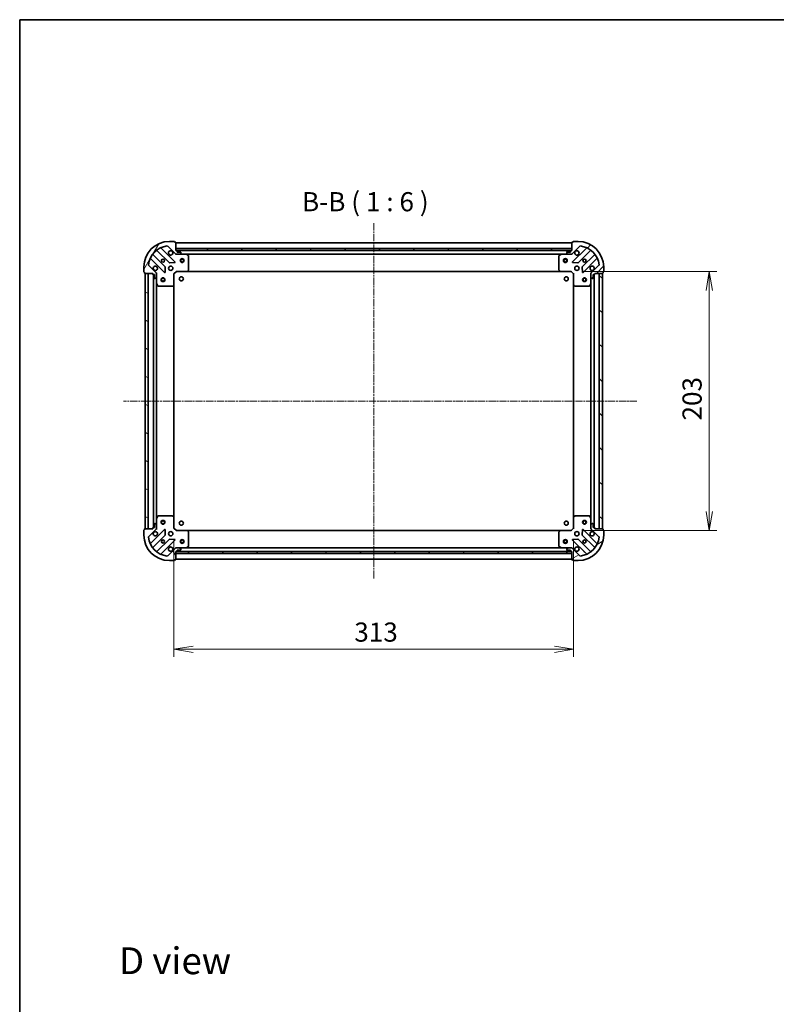
# Model space of a CAD drawing. Units: millimetres. Extents: x 0 to 8466, y 0 to 1686.
# Drawn here: x 987 to 1580, y 915 to 1686 of the extents above; entities that cross this region are included whole.
import ezdxf

# ---------------------------------------------------------------- set-up
doc = ezdxf.new("R2010")
doc.units = ezdxf.units.MM
doc.linetypes.add('CHAIN', pattern=[0.3543, 0.2362, -0.0295, 0.0591, -0.0295])
for name, color, linetype, lineweight in [('Border (ISO)', 7, 'Continuous', 35), ('Dimension (ISO)', 7, 'Continuous', 18), ('Dimension (ISO) @ 1', 7, 'Continuous', 18), ('Symbol (ISO)', 7, 'Continuous', 18), ('Visible (ISO)', 7, 'Continuous', 35)]:
    doc.layers.add(name, color=color, linetype=linetype, lineweight=lineweight)
doc.layers.add('Centerline (ISO)', color=7, linetype='Continuous', lineweight=18, true_color=0x80ffff)
doc.layers.add('Hatch (ISO)', color=1, linetype='Continuous', lineweight=18, true_color=0xff0000)
doc.styles.add('Note Text (TK)', font='MS PGothic.ttf')
doc.dimstyles.new('Default - Method 1b (TK)', dxfattribs={"dimscale": 2.5, "dimtxt": 2.5, "dimasz": 2.5, "dimexe": 1, "dimexo": 1.5, "dimgap": 1, "dimtad": 1, "dimtoh": 1, "dimrnd": 1e-08, "dimdsep": 46, "dimtxsty": 'Note Text (TK)', "dimblk": 'OPEN', "dimcen": 0.09, "dimdle": 5, "dimclrd": 100, "dimclre": 100, "dimclrt": 7, "dimadec": 1, "dimazin": 1, "dimtfac": 1, "dimtmove": 0, "dimatfit": 3, "dimldrblk": 'OPEN', "dimfxl": 0, "dimtolj": 1, "dimlwd": -1, "dimlwe": -1, "dimarcsym": 0})
pattern_1 = [(45, (900.5, -48), (-13.47038, 13.47038), [])]
pattern_2 = [(135.0002, (900.5, -48), (-13.47033, -13.47043), [])]

# ---------------------------------------------------------------- blocks, each defined once
blk = doc.blocks.new('図面枠 tk図枠')
at = {"layer": 'Border (ISO)'}
for q in [(405.5, 289), (14.5, 8)]:
    blk.add_line((14.5, 289), q, dxfattribs=at)
blk = doc.blocks.new('_Open')
at = {"color": 0, "linetype": 'ByBlock', "lineweight": -2}
for p, q in [((-1, 0.167), (0, 0)), ((-1, -0.167), (0, 0)), ((0, 0), (-1, 0))]:
    blk.add_line(p, q, dxfattribs=at)
blk = doc.blocks.new('*D59')
at = {"layer": 'Defpoints', "color": 0, "transparency": 16777216}
for p in [(1419.2, 1488.83), (1419.2, 1285.83), (1527.4, 1285.83)]:
    blk.add_point(p, dxfattribs=at)
at = {"layer": 'Dimension (ISO)', "color": 100, "transparency": 16777216}
for p, q in [((1428.2, 1488.83), (1533.4, 1488.83)), ((1527.4, 1473.83), (1527.4, 1300.83)), ((1428.2, 1285.83), (1533.4, 1285.83))]:
    blk.add_line(p, q, dxfattribs=at)
at = {"layer": 'Dimension (ISO)', "color": 100, "transparency": 16777216, "xscale": 15, "yscale": 15, "zscale": 15}
for p, rotation in [((1527.4, 1488.83), 90), ((1527.4, 1285.83), 270)]:
    blk.add_blockref('_Open', p, dxfattribs=dict(at, rotation=rotation))
at = {"layer": 'Dimension (ISO)', "color": 7, "transparency": 16777216, "insert": (1513.9, 1372.07), "char_height": 15, "attachment_point": 4, "rotation": 90, "style": 'Note Text (TK)'}
blk.add_mtext('\\A1;203', dxfattribs=at)
blk = doc.blocks.new('*D60')
at = {"layer": 'Defpoints', "color": 0, "transparency": 16777216}
for p in [(1108.2, 1287.83), (1421.2, 1287.83), (1421.2, 1192.83)]:
    blk.add_point(p, dxfattribs=at)
at = {"layer": 'Dimension (ISO)', "color": 100, "transparency": 16777216}
for p, q in [((1108.2, 1278.83), (1108.2, 1186.83)), ((1421.2, 1278.83), (1421.2, 1186.83)), ((1123.2, 1192.83), (1406.2, 1192.83))]:
    blk.add_line(p, q, dxfattribs=at)
at = {"layer": 'Dimension (ISO)', "color": 100, "transparency": 16777216, "xscale": 15, "yscale": 15, "zscale": 15, "rotation": 180}
blk.add_blockref('_Open', (1108.2, 1192.83), dxfattribs=at)
at = {"layer": 'Dimension (ISO)', "color": 100, "transparency": 16777216, "xscale": 15, "yscale": 15, "zscale": 15}
blk.add_blockref('_Open', (1421.2, 1192.83), dxfattribs=at)
at = {"layer": 'Dimension (ISO)', "color": 7, "transparency": 16777216, "insert": (1249.44, 1206.33), "char_height": 15, "attachment_point": 4, "style": 'Note Text (TK)'}
blk.add_mtext('\\A1;313', dxfattribs=at)

msp = doc.modelspace()

# ---------------------------------------------------------------- hatches: boundary and pattern name
at = {"layer": 'Hatch (ISO)'}
h = msp.add_hatch(dxfattribs=at)
h.set_pattern_fill('ANSI31', color=256, scale=152.4, angle=14.9999778, style=0)
h.set_pattern_definition([(60, (900.5, -48), (-16.49778, 9.525), [])])
edge = h.paths.add_edge_path()
edge.add_ellipse((1110.1093, 1503.3294), major_axis=(0.7071, -0.7071), ratio=1, start_angle=270, end_angle=315)
edge.add_line((1110.1093, 1502.3294), (1112.488, 1502.3294))
edge.add_ellipse((1112.488, 1502.8294), major_axis=(0.5, 0), ratio=1, start_angle=270, end_angle=315)
edge.add_line((1112.8415, 1502.4759), (1113.5486, 1503.183))
edge.add_ellipse((1113.1951, 1503.5365), major_axis=(0.3536, 0.3536), ratio=1, start_angle=270, end_angle=315)
edge.add_line((1113.6951, 1503.5365), (1113.6951, 1503.7294))
edge.add_ellipse((1113.3951, 1503.7294), major_axis=(0, 0.3), ratio=1, start_angle=270, end_angle=360)
edge.add_line((1113.3951, 1504.0294), (1110.6951, 1504.0294))
edge.add_line((1110.6951, 1504.0294), (1110.6951, 1505.0294))
edge.add_ellipse((1110.3951, 1505.0294), major_axis=(0, 0.3), ratio=1, start_angle=270, end_angle=360)
edge.add_line((1110.3951, 1505.3294), (1109.6951, 1505.3294))
edge.add_line((1109.6951, 1505.3294), (1109.6951, 1511.5294))
edge.add_ellipse((1109.3951, 1511.5294), major_axis=(0, 0.3), ratio=1, start_angle=270, end_angle=360)
edge.add_line((1109.3951, 1511.8294), (1108.6951, 1511.8294))
edge.add_line((1108.6951, 1511.8294), (1108.6951, 1512.0294))
edge.add_ellipse((1108.3951, 1512.0294), major_axis=(0, 0.3), ratio=1, start_angle=270, end_angle=360)
edge.add_line((1108.3951, 1512.3294), (1104.6951, 1512.3294))
edge.add_ellipse((1104.6951, 1492.3294), major_axis=(-20, 0), ratio=1, start_angle=270, end_angle=360)
edge.add_line((1084.6951, 1492.3294), (1084.6951, 1488.6294))
edge.add_ellipse((1084.9951, 1488.6294), major_axis=(0, -0.3), ratio=1, start_angle=270, end_angle=360)
edge.add_line((1084.9951, 1488.3294), (1085.1951, 1488.3294))
edge.add_line((1085.1951, 1488.3294), (1085.1951, 1487.6294))
edge.add_ellipse((1085.4951, 1487.6294), major_axis=(0, -0.3), ratio=1, start_angle=270, end_angle=360)
edge.add_line((1085.4951, 1487.3294), (1091.6951, 1487.3294))
edge.add_line((1091.6951, 1487.3294), (1091.6951, 1486.6294))
edge.add_ellipse((1091.9951, 1486.6294), major_axis=(0, -0.3), ratio=1, start_angle=270, end_angle=360)
edge.add_line((1091.9951, 1486.3294), (1092.9951, 1486.3294))
edge.add_line((1092.9951, 1486.3294), (1092.9951, 1483.6294))
edge.add_ellipse((1093.2951, 1483.6294), major_axis=(0, -0.3), ratio=1, start_angle=270, end_angle=360)
edge.add_line((1093.2951, 1483.3294), (1093.488, 1483.3294))
edge.add_ellipse((1093.488, 1483.8294), major_axis=(0.5, 0), ratio=1, start_angle=270, end_angle=315)
edge.add_line((1093.8415, 1483.4759), (1094.5486, 1484.183))
edge.add_ellipse((1094.1951, 1484.5365), major_axis=(0.3536, 0.3536), ratio=1, start_angle=270, end_angle=315)
edge.add_line((1094.6951, 1484.5365), (1094.6951, 1486.9152))
edge.add_ellipse((1093.6951, 1486.9152), major_axis=(0, 1), ratio=1, start_angle=270, end_angle=315)
edge.add_line((1094.4022, 1487.6223), (1088.4242, 1493.6003))
edge.add_ellipse((1088.7777, 1493.9538), major_axis=(-0.3536, 0.3536), ratio=1, start_angle=39.1728935, end_angle=90, ccw=False)
edge.add_ellipse((1104.6951, 1492.3294), major_axis=(1.6752, 16.4147), ratio=1, start_angle=11.654213, end_angle=90, ccw=False)
edge.add_ellipse((1103.0706, 1508.2467), major_axis=(0.4974, 0.0508), ratio=1, start_angle=39.1728935, end_angle=90, ccw=False)
edge.add_line((1103.4242, 1508.6003), (1109.4022, 1502.6223))
h = msp.add_hatch(dxfattribs=at)
h.set_pattern_fill('ANSI31', color=256, scale=152.4, style=0)
h.set_pattern_definition(pattern_1)
edge = h.paths.add_edge_path()
edge.add_ellipse((1435.6951, 1486.9152), major_axis=(-0.7071, -0.7071), ratio=1, start_angle=270, end_angle=315)
edge.add_line((1434.6951, 1486.9152), (1434.6951, 1484.5365))
edge.add_ellipse((1435.1951, 1484.5365), major_axis=(0, -0.5), ratio=1, start_angle=270, end_angle=315)
edge.add_line((1434.8415, 1484.183), (1435.5486, 1483.4759))
edge.add_ellipse((1435.9022, 1483.8294), major_axis=(0.3536, -0.3536), ratio=1, start_angle=270, end_angle=315)
edge.add_line((1435.9022, 1483.3294), (1436.0951, 1483.3294))
edge.add_ellipse((1436.0951, 1483.6294), major_axis=(0.3, 0), ratio=1, start_angle=270, end_angle=360)
edge.add_line((1436.3951, 1483.6294), (1436.3951, 1486.3294))
edge.add_line((1436.3951, 1486.3294), (1437.3951, 1486.3294))
edge.add_ellipse((1437.3951, 1486.6294), major_axis=(0.3, 0), ratio=1, start_angle=270, end_angle=360)
edge.add_line((1437.6951, 1486.6294), (1437.6951, 1487.3294))
edge.add_line((1437.6951, 1487.3294), (1443.8951, 1487.3294))
edge.add_ellipse((1443.8951, 1487.6294), major_axis=(0.3, 0), ratio=1, start_angle=270, end_angle=360)
edge.add_line((1444.1951, 1487.6294), (1444.1951, 1488.3294))
edge.add_line((1444.1951, 1488.3294), (1444.3951, 1488.3294))
edge.add_ellipse((1444.3951, 1488.6294), major_axis=(0.3, 0), ratio=1, start_angle=270, end_angle=360)
edge.add_line((1444.6951, 1488.6294), (1444.6951, 1492.3294))
edge.add_ellipse((1424.6951, 1492.3294), major_axis=(0, 20), ratio=1, start_angle=270, end_angle=360)
edge.add_line((1424.6951, 1512.3294), (1420.9951, 1512.3294))
edge.add_ellipse((1420.9951, 1512.0294), major_axis=(-0.3, 0), ratio=1, start_angle=270, end_angle=360)
edge.add_line((1420.6951, 1512.0294), (1420.6951, 1511.8294))
edge.add_line((1420.6951, 1511.8294), (1419.9951, 1511.8294))
edge.add_ellipse((1419.9951, 1511.5294), major_axis=(-0.3, 0), ratio=1, start_angle=270, end_angle=360)
edge.add_line((1419.6951, 1511.5294), (1419.6951, 1505.3294))
edge.add_line((1419.6951, 1505.3294), (1418.9951, 1505.3294))
edge.add_ellipse((1418.9951, 1505.0294), major_axis=(-0.3, 0), ratio=1, start_angle=270, end_angle=360)
edge.add_line((1418.6951, 1505.0294), (1418.6951, 1504.0294))
edge.add_line((1418.6951, 1504.0294), (1415.9951, 1504.0294))
edge.add_ellipse((1415.9951, 1503.7294), major_axis=(-0.3, 0), ratio=1, start_angle=270, end_angle=360)
edge.add_line((1415.6951, 1503.7294), (1415.6951, 1503.5365))
edge.add_ellipse((1416.1951, 1503.5365), major_axis=(0, -0.5), ratio=1, start_angle=270, end_angle=315)
edge.add_line((1415.8415, 1503.183), (1416.5486, 1502.4759))
edge.add_ellipse((1416.9022, 1502.8294), major_axis=(0.3536, -0.3536), ratio=1, start_angle=270, end_angle=315)
edge.add_line((1416.9022, 1502.3294), (1419.2808, 1502.3294))
edge.add_ellipse((1419.2808, 1503.3294), major_axis=(1, 0), ratio=1, start_angle=270, end_angle=315)
edge.add_line((1419.988, 1502.6223), (1425.9659, 1508.6003))
edge.add_ellipse((1426.3195, 1508.2467), major_axis=(0.3536, 0.3536), ratio=1, start_angle=39.1728935, end_angle=90, ccw=False)
edge.add_ellipse((1424.6951, 1492.3294), major_axis=(16.4147, -1.6752), ratio=1, start_angle=11.654213, end_angle=90, ccw=False)
edge.add_ellipse((1440.6124, 1493.9538), major_axis=(0.0508, -0.4974), ratio=1, start_angle=39.1728935, end_angle=90, ccw=False)
edge.add_line((1440.9659, 1493.6003), (1434.988, 1487.6223))
h = msp.add_hatch(dxfattribs=at)
h.set_pattern_fill('ANSI31', color=256, scale=152.4, style=0)
h.set_pattern_definition(pattern_1)
h.paths.add_polyline_path([(1419.6951, 1505.3294), (1419.6951, 1506.8294), (1109.6951, 1506.8294), (1109.6951, 1505.3294)])
h = msp.add_hatch(dxfattribs=at)
h.set_pattern_fill('ANSI31', color=256, scale=152.4, angle=105.0002455, style=0)
h.set_pattern_definition([(150.0002, (900.5, -48), (-9.52493, -16.49782), [])])
h.paths.add_polyline_path([(1085.6951, 1287.3294), (1088.1951, 1287.3294), (1088.1951, 1487.3294), (1085.6951, 1487.3294)])
h = msp.add_hatch(dxfattribs=at)
h.set_pattern_fill('ANSI31', color=256, scale=152.4, angle=90.0002105, style=0)
h.set_pattern_definition(pattern_2)
h.paths.add_polyline_path([(1443.6951, 1487.3294), (1441.1951, 1487.3294), (1441.1951, 1287.3294), (1443.6951, 1287.3294)])
h = msp.add_hatch(dxfattribs=at)
h.set_pattern_fill('ANSI31', color=256, scale=152.4, angle=75.0001754, style=0)
h.set_pattern_definition([(120.0002, (900.5, -48), (-16.49775, -9.52505), [])])
edge = h.paths.add_edge_path()
edge.add_ellipse((1093.6951, 1287.7436), major_axis=(0.7071, 0.7071), ratio=1, start_angle=270, end_angle=315)
edge.add_line((1094.6951, 1287.7436), (1094.6951, 1290.1223))
edge.add_ellipse((1094.1951, 1290.1223), major_axis=(0, 0.5), ratio=1, start_angle=270, end_angle=315)
edge.add_line((1094.5486, 1290.4759), (1093.8415, 1291.183))
edge.add_ellipse((1093.488, 1290.8294), major_axis=(-0.3536, 0.3536), ratio=1, start_angle=270, end_angle=315)
edge.add_line((1093.488, 1291.3294), (1093.2951, 1291.3294))
edge.add_ellipse((1093.2951, 1291.0294), major_axis=(-0.3, 0), ratio=1, start_angle=270, end_angle=360)
edge.add_line((1092.9951, 1291.0294), (1092.9951, 1288.3294))
edge.add_line((1092.9951, 1288.3294), (1091.9951, 1288.3294))
edge.add_ellipse((1091.9951, 1288.0294), major_axis=(-0.3, 0), ratio=1, start_angle=270, end_angle=360)
edge.add_line((1091.6951, 1288.0294), (1091.6951, 1287.3294))
edge.add_line((1091.6951, 1287.3294), (1085.4951, 1287.3294))
edge.add_ellipse((1085.4951, 1287.0294), major_axis=(-0.3, 0), ratio=1, start_angle=270, end_angle=360)
edge.add_line((1085.1951, 1287.0294), (1085.1951, 1286.3294))
edge.add_line((1085.1951, 1286.3294), (1084.9951, 1286.3294))
edge.add_ellipse((1084.9951, 1286.0294), major_axis=(-0.3, 0), ratio=1, start_angle=270, end_angle=360)
edge.add_line((1084.6951, 1286.0294), (1084.6951, 1282.3294))
edge.add_ellipse((1104.6951, 1282.3294), major_axis=(0, -20), ratio=1, start_angle=270, end_angle=360)
edge.add_line((1104.6951, 1262.3294), (1108.3951, 1262.3294))
edge.add_ellipse((1108.3951, 1262.6294), major_axis=(0.3, 0), ratio=1, start_angle=270, end_angle=360)
edge.add_line((1108.6951, 1262.6294), (1108.6951, 1262.8294))
edge.add_line((1108.6951, 1262.8294), (1109.3951, 1262.8294))
edge.add_ellipse((1109.3951, 1263.1294), major_axis=(0.3, 0), ratio=1, start_angle=270, end_angle=360)
edge.add_line((1109.6951, 1263.1294), (1109.6951, 1269.3294))
edge.add_line((1109.6951, 1269.3294), (1110.3951, 1269.3294))
edge.add_ellipse((1110.3951, 1269.6294), major_axis=(0.3, 0), ratio=1, start_angle=270, end_angle=360)
edge.add_line((1110.6951, 1269.6294), (1110.6951, 1270.6294))
edge.add_line((1110.6951, 1270.6294), (1113.3951, 1270.6294))
edge.add_ellipse((1113.3951, 1270.9294), major_axis=(0.3, 0), ratio=1, start_angle=270, end_angle=360)
edge.add_line((1113.6951, 1270.9294), (1113.6951, 1271.1223))
edge.add_ellipse((1113.1951, 1271.1223), major_axis=(0, 0.5), ratio=1, start_angle=270, end_angle=315)
edge.add_line((1113.5486, 1271.4759), (1112.8415, 1272.183))
edge.add_ellipse((1112.488, 1271.8294), major_axis=(-0.3536, 0.3536), ratio=1, start_angle=270, end_angle=315)
edge.add_line((1112.488, 1272.3294), (1110.1093, 1272.3294))
edge.add_ellipse((1110.1093, 1271.3294), major_axis=(-1, 0), ratio=1, start_angle=270, end_angle=315)
edge.add_line((1109.4022, 1272.0365), (1103.4242, 1266.0585))
edge.add_ellipse((1103.0706, 1266.4121), major_axis=(-0.3536, -0.3536), ratio=1, start_angle=39.1728935, end_angle=90, ccw=False)
edge.add_ellipse((1104.6951, 1282.3294), major_axis=(-16.4147, 1.6752), ratio=1, start_angle=11.654213, end_angle=90, ccw=False)
edge.add_ellipse((1088.7777, 1280.705), major_axis=(-0.0508, 0.4974), ratio=1, start_angle=39.1728935, end_angle=90, ccw=False)
edge.add_line((1088.4242, 1281.0585), (1094.4022, 1287.0365))
h = msp.add_hatch(dxfattribs=at)
h.set_pattern_fill('ANSI31', color=256, scale=152.4, angle=-14.9999778, style=0)
h.set_pattern_definition([(30, (900.5, -48), (-9.525, 16.49778), [])])
edge = h.paths.add_edge_path()
edge.add_ellipse((1419.2808, 1271.3294), major_axis=(-0.7071, 0.7071), ratio=1, start_angle=270, end_angle=315)
edge.add_line((1419.2808, 1272.3294), (1416.9022, 1272.3294))
edge.add_ellipse((1416.9022, 1271.8294), major_axis=(-0.5, 0), ratio=1, start_angle=270, end_angle=315)
edge.add_line((1416.5486, 1272.183), (1415.8415, 1271.4759))
edge.add_ellipse((1416.1951, 1271.1223), major_axis=(-0.3536, -0.3536), ratio=1, start_angle=270, end_angle=315)
edge.add_line((1415.6951, 1271.1223), (1415.6951, 1270.9294))
edge.add_ellipse((1415.9951, 1270.9294), major_axis=(0, -0.3), ratio=1, start_angle=270, end_angle=360)
edge.add_line((1415.9951, 1270.6294), (1418.6951, 1270.6294))
edge.add_line((1418.6951, 1270.6294), (1418.6951, 1269.6294))
edge.add_ellipse((1418.9951, 1269.6294), major_axis=(0, -0.3), ratio=1, start_angle=270, end_angle=360)
edge.add_line((1418.9951, 1269.3294), (1419.6951, 1269.3294))
edge.add_line((1419.6951, 1269.3294), (1419.6951, 1263.1294))
edge.add_ellipse((1419.9951, 1263.1294), major_axis=(0, -0.3), ratio=1, start_angle=270, end_angle=360)
edge.add_line((1419.9951, 1262.8294), (1420.6951, 1262.8294))
edge.add_line((1420.6951, 1262.8294), (1420.6951, 1262.6294))
edge.add_ellipse((1420.9951, 1262.6294), major_axis=(0, -0.3), ratio=1, start_angle=270, end_angle=360)
edge.add_line((1420.9951, 1262.3294), (1424.6951, 1262.3294))
edge.add_ellipse((1424.6951, 1282.3294), major_axis=(20, 0), ratio=1, start_angle=270, end_angle=360)
edge.add_line((1444.6951, 1282.3294), (1444.6951, 1286.0294))
edge.add_ellipse((1444.3951, 1286.0294), major_axis=(0, 0.3), ratio=1, start_angle=270, end_angle=360)
edge.add_line((1444.3951, 1286.3294), (1444.1951, 1286.3294))
edge.add_line((1444.1951, 1286.3294), (1444.1951, 1287.0294))
edge.add_ellipse((1443.8951, 1287.0294), major_axis=(0, 0.3), ratio=1, start_angle=270, end_angle=360)
edge.add_line((1443.8951, 1287.3294), (1437.6951, 1287.3294))
edge.add_line((1437.6951, 1287.3294), (1437.6951, 1288.0294))
edge.add_ellipse((1437.3951, 1288.0294), major_axis=(0, 0.3), ratio=1, start_angle=270, end_angle=360)
edge.add_line((1437.3951, 1288.3294), (1436.3951, 1288.3294))
edge.add_line((1436.3951, 1288.3294), (1436.3951, 1291.0294))
edge.add_ellipse((1436.0951, 1291.0294), major_axis=(0, 0.3), ratio=1, start_angle=270, end_angle=360)
edge.add_line((1436.0951, 1291.3294), (1435.9022, 1291.3294))
edge.add_ellipse((1435.9022, 1290.8294), major_axis=(-0.5, 0), ratio=1, start_angle=270, end_angle=315)
edge.add_line((1435.5486, 1291.183), (1434.8415, 1290.4759))
edge.add_ellipse((1435.1951, 1290.1223), major_axis=(-0.3536, -0.3536), ratio=1, start_angle=270, end_angle=315)
edge.add_line((1434.6951, 1290.1223), (1434.6951, 1287.7436))
edge.add_ellipse((1435.6951, 1287.7436), major_axis=(0, -1), ratio=1, start_angle=270, end_angle=315)
edge.add_line((1434.988, 1287.0365), (1440.9659, 1281.0585))
edge.add_ellipse((1440.6124, 1280.705), major_axis=(0.3536, -0.3536), ratio=1, start_angle=39.1728935, end_angle=90, ccw=False)
edge.add_ellipse((1424.6951, 1282.3294), major_axis=(-1.6752, -16.4147), ratio=1, start_angle=11.654213, end_angle=90, ccw=False)
edge.add_ellipse((1426.3195, 1266.4121), major_axis=(-0.4974, -0.0508), ratio=1, start_angle=39.1728935, end_angle=90, ccw=False)
edge.add_line((1425.9659, 1266.0585), (1419.988, 1272.0365))
h = msp.add_hatch(dxfattribs=at)
h.set_pattern_fill('ANSI31', color=256, scale=152.4, angle=90.0002105, style=0)
h.set_pattern_definition(pattern_2)
h.paths.add_polyline_path([(1109.6951, 1269.3294), (1109.6951, 1267.8294), (1419.6951, 1267.8294), (1419.6951, 1269.3294)])

# ---------------------------------------------------------------- linework, layer by layer
at = {"layer": 'Centerline (ISO)', "linetype": 'CHAIN', "ltscale": 23.990969}
for p, q in [((1264.6951, 1526.5702), (1264.6951, 1248.152)), ((1470.6954, 1387.3294), (1068.6619, 1387.3294))]:
    msp.add_line(p, q, dxfattribs=at)
at = {"layer": 'Visible (ISO)'}
for p, q in [((1108.3951, 1512.3294), (1104.6951, 1512.3294)), ((1108.6951, 1511.8294), (1108.6951, 1512.0294)), ((1109.3951, 1511.8294), (1108.6951, 1511.8294)), ((1420.6951, 1511.8294), (1419.9951, 1511.8294)), ((1420.6951, 1512.0294), (1420.6951, 1511.8294)), ((1424.6951, 1512.3294), (1420.9951, 1512.3294)), ((1094.9525, 1505.3222), (1104.652, 1495.6227)), ((1109.0059, 1496.2186), (1098.1825, 1507.0419)), ((1103.4242, 1508.6003), (1109.4022, 1502.6223)), ((1109.6951, 1505.3294), (1109.6951, 1511.5294)), ((1419.6951, 1511.3294), (1109.6951, 1511.3294)), ((1419.6951, 1506.8294), (1109.6951, 1506.8294)), ((1109.6951, 1506.8294), (1109.6951, 1505.3294)), ((1110.3951, 1505.3294), (1109.6951, 1505.3294)), ((1109.6951, 1505.3294), (1419.6951, 1505.3294)), ((1418.7715, 1505.2294), (1110.6187, 1505.2294)), ((1110.6951, 1504.0294), (1110.6951, 1505.0294)), ((1113.3951, 1504.0294), (1110.6951, 1504.0294)), ((1418.6951, 1504.0294), (1415.9951, 1504.0294)), ((1418.6951, 1505.0294), (1418.6951, 1504.0294)), ((1419.6951, 1505.3294), (1418.9951, 1505.3294)), ((1419.6951, 1511.5294), (1419.6951, 1505.3294)), ((1419.6951, 1505.3294), (1419.6951, 1506.8294)), ((1419.988, 1502.6223), (1425.9659, 1508.6003)), ((1431.2076, 1507.0419), (1420.3842, 1496.2186)), ((1424.7382, 1495.6227), (1434.4376, 1505.3222)), ((1089.9825, 1498.8419), (1100.8059, 1488.0186)), ((1101.4017, 1492.3725), (1091.7023, 1502.0719)), ((1109.6951, 1502.3294), (1109.6951, 1502.4192)), ((1109.6951, 1502.3294), (1109.6951, 1501.9791)), ((1110.1092, 1502.3294), (1109.6951, 1502.3294)), ((1110.1093, 1502.3294), (1112.488, 1502.3294)), ((1117.6242, 1502.3294), (1112.488, 1502.3294)), ((1112.8415, 1502.4759), (1113.5486, 1503.183)), ((1113.6951, 1503.5365), (1113.6951, 1503.7294)), ((1117.6242, 1502.3294), (1411.7659, 1502.3294)), ((1119.5292, 1501.4123), (1117.7584, 1502.2977)), ((1119.6951, 1489.9476), (1119.6951, 1501.144)), ((1409.6951, 1501.144), (1409.6951, 1489.9476)), ((1411.6317, 1502.2977), (1409.8609, 1501.4123)), ((1416.9022, 1502.3294), (1411.7659, 1502.3294)), ((1415.6951, 1503.7294), (1415.6951, 1503.5365)), ((1415.8415, 1503.183), (1416.5486, 1502.4759)), ((1416.9022, 1502.3294), (1419.2808, 1502.3294)), ((1419.6951, 1502.3294), (1419.281, 1502.3294)), ((1419.6951, 1502.4192), (1419.6951, 1502.3294)), ((1419.6951, 1501.9791), (1419.6951, 1502.3294)), ((1437.6878, 1502.0719), (1427.9884, 1492.3725)), ((1428.5842, 1488.0186), (1439.4076, 1498.8419)), ((1084.6951, 1492.3294), (1084.6951, 1488.6294)), ((1094.4022, 1487.6223), (1088.4242, 1493.6003)), ((1101.3177, 1488.2176), (1101.4893, 1492.1473)), ((1104.8772, 1495.5352), (1108.8068, 1495.7067)), ((1108.1951, 1486.8294), (1110.1951, 1488.8294)), ((1110.0708, 1489.1294), (1110.1951, 1488.8294)), ((1110.1951, 1488.8294), (1118.6317, 1488.8294)), ((1118.6317, 1488.8294), (1410.7585, 1488.8294)), ((1118.851, 1488.9248), (1119.6144, 1489.743)), ((1409.7757, 1489.743), (1410.5391, 1488.9248)), ((1410.7585, 1488.8294), (1419.1951, 1488.8294)), ((1419.1951, 1488.8294), (1419.3193, 1489.1294)), ((1419.1951, 1488.8294), (1421.1951, 1486.8294)), ((1420.5833, 1495.7067), (1424.5129, 1495.5352)), ((1427.9008, 1492.1473), (1428.0724, 1488.2176)), ((1440.9659, 1493.6003), (1434.988, 1487.6223)), ((1444.6951, 1488.6294), (1444.6951, 1492.3294)), ((1084.9951, 1488.3294), (1085.1951, 1488.3294)), ((1085.1951, 1488.3294), (1085.1951, 1487.6294)), ((1085.4951, 1487.3294), (1091.6951, 1487.3294)), ((1088.1951, 1487.3294), (1085.6951, 1487.3294)), ((1085.6951, 1487.3294), (1085.6951, 1287.3294)), ((1088.1951, 1287.3294), (1088.1951, 1487.3294)), ((1091.6951, 1487.3294), (1091.6951, 1486.6294)), ((1091.9951, 1486.3294), (1092.9951, 1486.3294)), ((1092.1951, 1486.3294), (1092.1951, 1288.3294)), ((1092.9951, 1486.3294), (1092.9951, 1483.6294)), ((1093.2951, 1483.3294), (1093.488, 1483.3294)), ((1093.8415, 1483.4759), (1094.5486, 1484.183)), ((1094.6052, 1487.3294), (1094.6951, 1487.3294)), ((1095.0453, 1487.3294), (1094.6951, 1487.3294)), ((1094.6951, 1487.3294), (1094.6951, 1486.9153)), ((1094.6951, 1484.5365), (1094.6951, 1486.9152)), ((1094.6951, 1484.5365), (1094.6951, 1479.4002)), ((1108.1951, 1486.8294), (1107.8951, 1486.9537)), ((1108.1951, 1478.3928), (1108.1951, 1486.8294)), ((1421.4951, 1486.9537), (1421.1951, 1486.8294)), ((1421.1951, 1486.8294), (1421.1951, 1478.3928)), ((1434.6951, 1487.3294), (1434.3448, 1487.3294)), ((1434.6951, 1487.3294), (1434.7849, 1487.3294)), ((1434.6951, 1486.9153), (1434.6951, 1487.3294)), ((1434.6951, 1486.9152), (1434.6951, 1484.5365)), ((1434.6951, 1479.4002), (1434.6951, 1484.5365)), ((1434.8415, 1484.183), (1435.5486, 1483.4759)), ((1435.9022, 1483.3294), (1436.0951, 1483.3294)), ((1436.3951, 1483.6294), (1436.3951, 1486.3294)), ((1436.3951, 1486.3294), (1437.3951, 1486.3294)), ((1437.1951, 1288.3294), (1437.1951, 1486.3294)), ((1437.6951, 1486.6294), (1437.6951, 1487.3294)), ((1437.6951, 1487.3294), (1443.8951, 1487.3294)), ((1443.6951, 1487.3294), (1441.1951, 1487.3294)), ((1441.1951, 1487.3294), (1441.1951, 1287.3294)), ((1443.6951, 1287.3294), (1443.6951, 1487.3294)), ((1444.1951, 1487.6294), (1444.1951, 1488.3294)), ((1444.1951, 1488.3294), (1444.3951, 1488.3294)), ((1094.6951, 1295.2586), (1094.6951, 1479.4002)), ((1094.7267, 1479.2661), (1095.6121, 1477.4952)), ((1095.8805, 1477.3294), (1107.0768, 1477.3294)), ((1107.2815, 1477.4101), (1108.0997, 1478.1735)), ((1108.1951, 1296.266), (1108.1951, 1478.3928)), ((1421.1951, 1478.3928), (1421.1951, 1296.266)), ((1421.2904, 1478.1735), (1422.1086, 1477.4101)), ((1422.3133, 1477.3294), (1433.5097, 1477.3294)), ((1433.778, 1477.4952), (1434.6634, 1479.2661)), ((1434.6951, 1479.4002), (1434.6951, 1295.2586)), ((1095.6121, 1297.1636), (1094.7267, 1295.3928)), ((1107.0768, 1297.3294), (1095.8805, 1297.3294)), ((1108.0997, 1296.4854), (1107.2815, 1297.2488)), ((1108.1951, 1287.8294), (1108.1951, 1296.266)), ((1421.1951, 1296.266), (1421.1951, 1287.8294)), ((1422.1086, 1297.2488), (1421.2904, 1296.4854)), ((1433.5097, 1297.3294), (1422.3133, 1297.3294)), ((1434.6634, 1295.3928), (1433.778, 1297.1636)), ((1091.6951, 1288.0294), (1091.6951, 1287.3294)), ((1092.9951, 1288.3294), (1091.9951, 1288.3294)), ((1092.9951, 1291.0294), (1092.9951, 1288.3294)), ((1093.488, 1291.3294), (1093.2951, 1291.3294)), ((1094.5486, 1290.4759), (1093.8415, 1291.183)), ((1094.6951, 1295.2586), (1094.6951, 1290.1223)), ((1094.6951, 1287.7436), (1094.6951, 1290.1223)), ((1434.6951, 1290.1223), (1434.6951, 1295.2586)), ((1434.6951, 1290.1223), (1434.6951, 1287.7436)), ((1435.5486, 1291.183), (1434.8415, 1290.4759)), ((1436.0951, 1291.3294), (1435.9022, 1291.3294)), ((1436.3951, 1288.3294), (1436.3951, 1291.0294)), ((1437.3951, 1288.3294), (1436.3951, 1288.3294)), ((1437.6951, 1287.3294), (1437.6951, 1288.0294)), ((1084.6951, 1286.0294), (1084.6951, 1282.3294)), ((1085.1951, 1286.3294), (1084.9951, 1286.3294)), ((1085.1951, 1287.0294), (1085.1951, 1286.3294)), ((1091.6951, 1287.3294), (1085.4951, 1287.3294)), ((1085.6951, 1287.3294), (1088.1951, 1287.3294)), ((1088.4242, 1281.0585), (1094.4022, 1287.0365)), ((1100.8059, 1286.6402), (1089.9825, 1275.8169)), ((1091.7023, 1272.5869), (1101.4017, 1282.2863)), ((1094.6951, 1287.3294), (1094.6052, 1287.3294)), ((1094.6951, 1287.7435), (1094.6951, 1287.3294)), ((1094.6951, 1287.3294), (1095.0453, 1287.3294)), ((1101.4893, 1282.5115), (1101.3177, 1286.4412)), ((1107.8951, 1287.7051), (1108.1951, 1287.8294)), ((1110.1951, 1285.8294), (1108.1951, 1287.8294)), ((1110.1951, 1285.8294), (1110.0708, 1285.5294)), ((1118.6317, 1285.8294), (1110.1951, 1285.8294)), ((1410.7585, 1285.8294), (1118.6317, 1285.8294)), ((1119.6144, 1284.9158), (1118.851, 1285.7341)), ((1119.6951, 1273.5148), (1119.6951, 1284.7112)), ((1409.6951, 1284.7112), (1409.6951, 1273.5148)), ((1410.5391, 1285.7341), (1409.7757, 1284.9158)), ((1419.1951, 1285.8294), (1410.7585, 1285.8294)), ((1421.1951, 1287.8294), (1419.1951, 1285.8294)), ((1419.3193, 1285.5294), (1419.1951, 1285.8294)), ((1421.1951, 1287.8294), (1421.4951, 1287.7051)), ((1428.0724, 1286.4412), (1427.9008, 1282.5115)), ((1427.9884, 1282.2863), (1437.6878, 1272.5869)), ((1439.4076, 1275.8169), (1428.5842, 1286.6402)), ((1434.3448, 1287.3294), (1434.6951, 1287.3294)), ((1434.6951, 1287.3294), (1434.6951, 1287.7435)), ((1434.7849, 1287.3294), (1434.6951, 1287.3294)), ((1434.988, 1287.0365), (1440.9659, 1281.0585)), ((1443.8951, 1287.3294), (1437.6951, 1287.3294)), ((1441.1951, 1287.3294), (1443.6951, 1287.3294)), ((1444.1951, 1286.3294), (1444.1951, 1287.0294)), ((1444.3951, 1286.3294), (1444.1951, 1286.3294)), ((1444.6951, 1282.3294), (1444.6951, 1286.0294)), ((1104.652, 1279.0361), (1094.9525, 1269.3366)), ((1098.1825, 1267.6169), (1109.0059, 1278.4402)), ((1108.8068, 1278.9521), (1104.8772, 1279.1237)), ((1109.6951, 1272.6797), (1109.6951, 1272.3294)), ((1117.7584, 1272.3611), (1119.5292, 1273.2465)), ((1409.8609, 1273.2465), (1411.6317, 1272.3611)), ((1419.6951, 1272.3294), (1419.6951, 1272.6797)), ((1420.3842, 1278.4402), (1431.2076, 1267.6169)), ((1424.5129, 1279.1237), (1420.5833, 1278.9521)), ((1434.4376, 1269.3366), (1424.7382, 1279.0361)), ((1109.4022, 1272.0365), (1103.4242, 1266.0585)), ((1109.6951, 1272.2396), (1109.6951, 1272.3294)), ((1109.6951, 1272.3294), (1110.1092, 1272.3294)), ((1109.6951, 1263.1294), (1109.6951, 1269.3294)), ((1109.6951, 1269.3294), (1110.3951, 1269.3294)), ((1109.6951, 1269.3294), (1109.6951, 1267.8294)), ((1419.6951, 1269.3294), (1109.6951, 1269.3294)), ((1109.6951, 1267.8294), (1419.6951, 1267.8294)), ((1112.488, 1272.3294), (1110.1093, 1272.3294)), ((1110.6187, 1269.4294), (1418.7715, 1269.4294)), ((1110.6951, 1269.6294), (1110.6951, 1270.6294)), ((1110.6951, 1270.6294), (1113.3951, 1270.6294)), ((1112.488, 1272.3294), (1117.6242, 1272.3294)), ((1113.5486, 1271.4759), (1112.8415, 1272.183)), ((1113.6951, 1270.9294), (1113.6951, 1271.1223)), ((1411.7659, 1272.3294), (1117.6242, 1272.3294)), ((1411.7659, 1272.3294), (1416.9022, 1272.3294)), ((1415.6951, 1271.1223), (1415.6951, 1270.9294)), ((1416.5486, 1272.183), (1415.8415, 1271.4759)), ((1415.9951, 1270.6294), (1418.6951, 1270.6294)), ((1419.2808, 1272.3294), (1416.9022, 1272.3294)), ((1418.6951, 1270.6294), (1418.6951, 1269.6294)), ((1418.9951, 1269.3294), (1419.6951, 1269.3294)), ((1419.281, 1272.3294), (1419.6951, 1272.3294)), ((1419.6951, 1272.3294), (1419.6951, 1272.2396)), ((1419.6951, 1269.3294), (1419.6951, 1263.1294)), ((1419.6951, 1267.8294), (1419.6951, 1269.3294)), ((1425.9659, 1266.0585), (1419.988, 1272.0365)), ((1104.6951, 1262.3294), (1108.3951, 1262.3294)), ((1108.6951, 1262.6294), (1108.6951, 1262.8294)), ((1108.6951, 1262.8294), (1109.3951, 1262.8294)), ((1109.6951, 1263.3294), (1419.6951, 1263.3294)), ((1419.9951, 1262.8294), (1420.6951, 1262.8294)), ((1420.6951, 1262.8294), (1420.6951, 1262.6294)), ((1420.9951, 1262.3294), (1424.6951, 1262.3294))]:
    msp.add_line(p, q, dxfattribs=at)
for centre, radius in [((1099.6951, 1497.3294), 1.2295), ((1114.6951, 1497.3294), 1.5), ((1114.6951, 1497.3294), 1.1933), ((1414.6951, 1497.3294), 1.5), ((1414.6951, 1497.3294), 1.1933), ((1429.6951, 1497.3294), 1.2295), ((1105.6951, 1491.3294), 1.7), ((1423.6951, 1491.3294), 1.7), ((1099.6951, 1482.3294), 1.5), ((1099.6951, 1482.3294), 1.1933), ((1113.9951, 1483.0294), 1.621), ((1415.3951, 1483.0294), 1.621), ((1429.6951, 1482.3294), 1.5), ((1429.6951, 1482.3294), 1.1933), ((1099.6951, 1292.3294), 1.5), ((1099.6951, 1292.3294), 1.1933), ((1113.9951, 1291.6294), 1.621), ((1415.3951, 1291.6294), 1.621), ((1429.6951, 1292.3294), 1.5), ((1429.6951, 1292.3294), 1.1933), ((1105.6951, 1283.3294), 1.7), ((1423.6951, 1283.3294), 1.7), ((1099.6951, 1277.3294), 1.2295), ((1114.6951, 1277.3294), 1.5), ((1114.6951, 1277.3294), 1.1933), ((1414.6951, 1277.3294), 1.5), ((1414.6951, 1277.3294), 1.1933), ((1429.6951, 1277.3294), 1.2295)]:
    msp.add_circle(centre, radius, dxfattribs=at)
for centre, radius, start, end in [((1104.6951, 1492.3294), 20, 90, 180), ((1108.3951, 1512.0294), 0.3, 0, 90), ((1109.3951, 1511.5294), 0.3, 0, 90), ((1419.9951, 1511.5294), 0.3, 90, 180), ((1420.9951, 1512.0294), 0.3, 90, 180), ((1424.6951, 1492.3294), 20, 0, 90), ((1104.6951, 1492.3294), 16.5, 95.8271065, 174.1728935), ((1094.7404, 1505.1101), 0.3, 45, 127.9144997), ((1098.3947, 1507.2541), 0.3, 112.8868584, 225), ((1103.0706, 1508.2467), 0.5, 45, 95.8271065), ((1105.6951, 1503.3294), 1.7, 62.4998288, 27.5001712), ((1110.3951, 1505.0294), 0.3, 0, 90), ((1113.3951, 1503.7294), 0.3, 0, 90), ((1415.9951, 1503.7294), 0.3, 90, 180), ((1418.9951, 1505.0294), 0.3, 90, 180), ((1423.6951, 1503.3294), 1.7, 152.4998288, 117.5001712), ((1426.3195, 1508.2467), 0.5, 84.1728935, 135), ((1424.6951, 1492.3294), 16.5, 5.8271065, 84.1728935), ((1430.9954, 1507.2541), 0.3, 315, 67.1131416), ((1434.6497, 1505.1101), 0.3, 52.0855003, 135), ((1089.7704, 1498.6298), 0.3, 45, 157.1131416), ((1091.9144, 1502.2841), 0.3, 142.0855003, 225), ((1108.7938, 1496.0065), 0.3, 272.5, 45), ((1110.1093, 1503.3294), 1, 225, 270), ((1112.488, 1502.8294), 0.5, 270, 315), ((1113.1951, 1503.5365), 0.5, 315, 0), ((1117.6242, 1502.0294), 0.3, 63.4349488, 90), ((1119.3951, 1501.144), 0.3, 0, 63.4349488), ((1409.9951, 1501.144), 0.3, 116.5650512, 180), ((1411.7659, 1502.0294), 0.3, 90, 116.5650512), ((1416.1951, 1503.5365), 0.5, 180, 225), ((1416.9022, 1502.8294), 0.5, 225, 270), ((1419.2808, 1503.3294), 1, 270, 315), ((1420.5964, 1496.0065), 0.3, 135, 267.5), ((1437.4757, 1502.2841), 0.3, 315, 37.9144997), ((1439.6197, 1498.6298), 0.3, 22.8868584, 135), ((1084.9951, 1488.6294), 0.3, 180, 270), ((1088.7777, 1493.9538), 0.5, 174.1728935, 225), ((1093.6951, 1491.3294), 1.7, 242.4998288, 207.5001712), ((1101.1896, 1492.1604), 0.3, 357.5, 45), ((1104.8641, 1495.8349), 0.3, 225, 272.5), ((1118.6317, 1489.1294), 0.3, 270, 316.9851428), ((1119.3951, 1489.9476), 0.3, 316.9851428, 0), ((1409.9951, 1489.9476), 0.3, 180, 223.0148572), ((1410.7585, 1489.1294), 0.3, 223.0148572, 270), ((1424.526, 1495.8349), 0.3, 267.5, 315), ((1428.2005, 1492.1604), 0.3, 135, 182.5), ((1435.6951, 1491.3294), 1.7, 332.4998288, 297.5001712), ((1440.6124, 1493.9538), 0.5, 315, 5.8271065), ((1444.3951, 1488.6294), 0.3, 270, 0), ((1085.4951, 1487.6294), 0.3, 180, 270), ((1091.9951, 1486.6294), 0.3, 180, 270), ((1093.2951, 1483.6294), 0.3, 180, 270), ((1093.488, 1483.8294), 0.5, 270, 315), ((1093.6951, 1486.9152), 1, 0, 45), ((1094.1951, 1484.5365), 0.5, 315, 0), ((1101.018, 1488.2307), 0.3, 225, 357.5), ((1428.3721, 1488.2307), 0.3, 182.5, 315), ((1435.6951, 1486.9152), 1, 135, 180), ((1435.1951, 1484.5365), 0.5, 180, 225), ((1435.9022, 1483.8294), 0.5, 225, 270), ((1436.0951, 1483.6294), 0.3, 270, 0), ((1437.3951, 1486.6294), 0.3, 270, 0), ((1443.8951, 1487.6294), 0.3, 270, 0), ((1094.9951, 1479.4002), 0.3, 180, 206.5650512), ((1095.8805, 1477.6294), 0.3, 206.5650512, 270), ((1107.0768, 1477.6294), 0.3, 270, 313.0148572), ((1107.8951, 1478.3928), 0.3, 313.0148572, 0), ((1421.4951, 1478.3928), 0.3, 180, 226.9851428), ((1422.3133, 1477.6294), 0.3, 226.9851428, 270), ((1433.5097, 1477.6294), 0.3, 270, 333.4349488), ((1434.3951, 1479.4002), 0.3, 333.4349488, 0), ((1095.8805, 1297.0294), 0.3, 90, 153.4349488), ((1107.0768, 1297.0294), 0.3, 46.9851428, 90), ((1107.8951, 1296.266), 0.3, 0, 46.9851428), ((1421.4951, 1296.266), 0.3, 133.0148572, 180), ((1422.3133, 1297.0294), 0.3, 90, 133.0148572), ((1433.5097, 1297.0294), 0.3, 26.5650512, 90), ((1091.9951, 1288.0294), 0.3, 90, 180), ((1093.2951, 1291.0294), 0.3, 90, 180), ((1093.488, 1290.8294), 0.5, 45, 90), ((1094.1951, 1290.1223), 0.5, 0, 45), ((1094.9951, 1295.2586), 0.3, 153.4349488, 180), ((1434.3951, 1295.2586), 0.3, 0, 26.5650512), ((1435.1951, 1290.1223), 0.5, 135, 180), ((1435.9022, 1290.8294), 0.5, 90, 135), ((1436.0951, 1291.0294), 0.3, 0, 90), ((1437.3951, 1288.0294), 0.3, 0, 90), ((1084.9951, 1286.0294), 0.3, 90, 180), ((1104.6951, 1282.3294), 20, 180, 270), ((1085.4951, 1287.0294), 0.3, 90, 180), ((1088.7777, 1280.705), 0.5, 135, 185.8271065), ((1104.6951, 1282.3294), 16.5, 185.8271065, 264.1728935), ((1093.6951, 1283.3294), 1.7, 152.4998288, 117.5001712), ((1093.6951, 1287.7436), 1, 315, 0), ((1101.018, 1286.4281), 0.3, 2.5, 135), ((1101.1896, 1282.4985), 0.3, 315, 2.5), ((1118.6317, 1285.5294), 0.3, 43.0148572, 90), ((1119.3951, 1284.7112), 0.3, 0, 43.0148572), ((1409.9951, 1284.7112), 0.3, 136.9851428, 180), ((1410.7585, 1285.5294), 0.3, 90, 136.9851428), ((1424.6951, 1282.3294), 20, 270, 0), ((1424.6951, 1282.3294), 16.5, 275.8271065, 354.1728935), ((1428.2005, 1282.4985), 0.3, 177.5, 225), ((1428.3721, 1286.4281), 0.3, 45, 177.5), ((1435.6951, 1283.3294), 1.7, 62.4998288, 27.5001712), ((1435.6951, 1287.7436), 1, 180, 225), ((1440.6124, 1280.705), 0.5, 354.1728935, 45), ((1443.8951, 1287.0294), 0.3, 0, 90), ((1444.3951, 1286.0294), 0.3, 0, 90), ((1089.7704, 1276.029), 0.3, 202.8868584, 315), ((1091.9144, 1272.3748), 0.3, 135, 217.9144997), ((1105.6951, 1271.3294), 1.7, 332.4998288, 297.5001712), ((1104.8641, 1278.8239), 0.3, 87.5, 135), ((1108.7938, 1278.6524), 0.3, 315, 87.5), ((1119.3951, 1273.5148), 0.3, 296.5650512, 0), ((1409.9951, 1273.5148), 0.3, 180, 243.4349488), ((1420.5964, 1278.6524), 0.3, 92.5, 225), ((1423.6951, 1271.3294), 1.7, 242.4998288, 207.5001712), ((1424.526, 1278.8239), 0.3, 45, 92.5), ((1437.4757, 1272.3748), 0.3, 322.0855003, 45), ((1439.6197, 1276.029), 0.3, 225, 337.1131416), ((1094.7404, 1269.5488), 0.3, 232.0855003, 315), ((1098.3947, 1267.4048), 0.3, 135, 247.1131416), ((1103.0706, 1266.4121), 0.5, 264.1728935, 315), ((1110.1093, 1271.3294), 1, 90, 135), ((1110.3951, 1269.6294), 0.3, 270, 0), ((1112.488, 1271.8294), 0.5, 45, 90), ((1113.3951, 1270.9294), 0.3, 270, 0), ((1113.1951, 1271.1223), 0.5, 0, 45), ((1117.6242, 1272.6294), 0.3, 270, 296.5650512), ((1411.7659, 1272.6294), 0.3, 243.4349488, 270), ((1416.1951, 1271.1223), 0.5, 135, 180), ((1415.9951, 1270.9294), 0.3, 180, 270), ((1416.9022, 1271.8294), 0.5, 90, 135), ((1418.9951, 1269.6294), 0.3, 180, 270), ((1419.2808, 1271.3294), 1, 45, 90), ((1426.3195, 1266.4121), 0.5, 225, 275.8271065), ((1430.9954, 1267.4048), 0.3, 292.8868584, 45), ((1434.6497, 1269.5488), 0.3, 225, 307.9144997), ((1108.3951, 1262.6294), 0.3, 270, 0), ((1109.3951, 1263.1294), 0.3, 270, 0), ((1419.9951, 1263.1294), 0.3, 180, 270), ((1420.9951, 1262.6294), 0.3, 180, 270)]:
    msp.add_arc(centre, radius, start, end, dxfattribs=at)
for points in [[(1106.48, 1504.8373), (1106.6348, 1504.7568), (1106.7783, 1504.6503), (1107.016, 1504.4126), (1107.1224, 1504.2691), (1107.203, 1504.1144)], [(1422.1871, 1504.1144), (1422.2677, 1504.2691), (1422.3741, 1504.4126), (1422.6118, 1504.6503), (1422.7553, 1504.7568), (1422.9101, 1504.8373)], [(1092.9101, 1489.8215), (1092.7553, 1489.902), (1092.6118, 1490.0085), (1092.3741, 1490.2462), (1092.2677, 1490.3897), (1092.1871, 1490.5444)], [(1437.203, 1490.5444), (1437.1224, 1490.3897), (1437.016, 1490.2462), (1436.7783, 1490.0085), (1436.6348, 1489.902), (1436.48, 1489.8215)], [(1092.1871, 1284.1144), (1092.2677, 1284.2691), (1092.3741, 1284.4126), (1092.6118, 1284.6503), (1092.7553, 1284.7568), (1092.9101, 1284.8373)], [(1436.48, 1284.8373), (1436.6348, 1284.7568), (1436.7783, 1284.6503), (1437.016, 1284.4126), (1437.1224, 1284.2691), (1437.203, 1284.1144)], [(1107.203, 1270.5444), (1107.1224, 1270.3897), (1107.016, 1270.2462), (1106.7783, 1270.0085), (1106.6348, 1269.902), (1106.48, 1269.8215)], [(1422.9101, 1269.8215), (1422.7553, 1269.902), (1422.6118, 1270.0085), (1422.3741, 1270.2462), (1422.2677, 1270.3897), (1422.1871, 1270.5444)]]:
    msp.add_open_spline(points, degree=3, knots=[0.278912594, 0.278912594, 0.278912594, 0.278912594, 0.329334696, 0.329334696, 0.379756799, 0.379756799, 0.379756799, 0.379756799], dxfattribs=at)

# ---------------------------------------------------------------- block references
at = {"xscale": 6, "yscale": 6, "zscale": 6}
msp.add_blockref('図面枠 tk図枠', (900.5, -48), dxfattribs=at)

# ---------------------------------------------------------------- texts
at = {"layer": 'Symbol (ISO)', "color": 7, "insert": (1208.5316, 1531.2479), "char_height": 15, "attachment_point": 7, "style": 'Note Text (TK)'}
msp.add_mtext('B-B ( 1 : 6 )', dxfattribs=at)
at = {"layer": 'Symbol (ISO)', "color": 7, "insert": (1065.2282, 948.9037), "char_height": 21, "attachment_point": 4, "line_spacing_factor": 1.5, "style": 'Note Text (TK)'}
msp.add_mtext('\\fMS PGothic|b0|i0;{\\H21.0000;D view}', dxfattribs=at)

# ---------------------------------------------------------------- dimensions: what is measured, and where the dimension line sits
at = {"layer": 'Dimension (ISO) @ 1', "color": 100, "true_color": 0x00ff3f}
for base, p1, p2, angle, picture, middle in [((1527.3997, 1285.8294), (1419.1951, 1488.8294), (1419.1951, 1285.8294), 90, '*D59', (1527.3997, 1387.3294)), ((1421.1951, 1192.8294), (1108.1951, 1287.8294), (1421.1951, 1287.8294), 180, '*D60', (1264.6951, 1192.8294))]:
    dim = msp.add_linear_dim(base=base, p1=p1, p2=p2, angle=angle, dimstyle='Default - Method 1b (TK)', override={"dimscale": 1, "dimtxt": 15, "dimasz": 15, "dimexe": 6, "dimexo": 9, "dimgap": 6, "dimdec": 2, "dimcen": 0.54, "dimtol": 0, "dimlim": 0, "dimtp": 0, "dimtm": 0, "dimtdec": 2, "dimtix": 0, "dimtofl": 0, "dimtmove": 0, "dimatfit": 1}, dxfattribs=at)
    dim.commit()
    dim.dimension.update_dxf_attribs({"geometry": picture, "text_midpoint": middle, "dimtype": 160})

doc.saveas('drawing.dxf')
